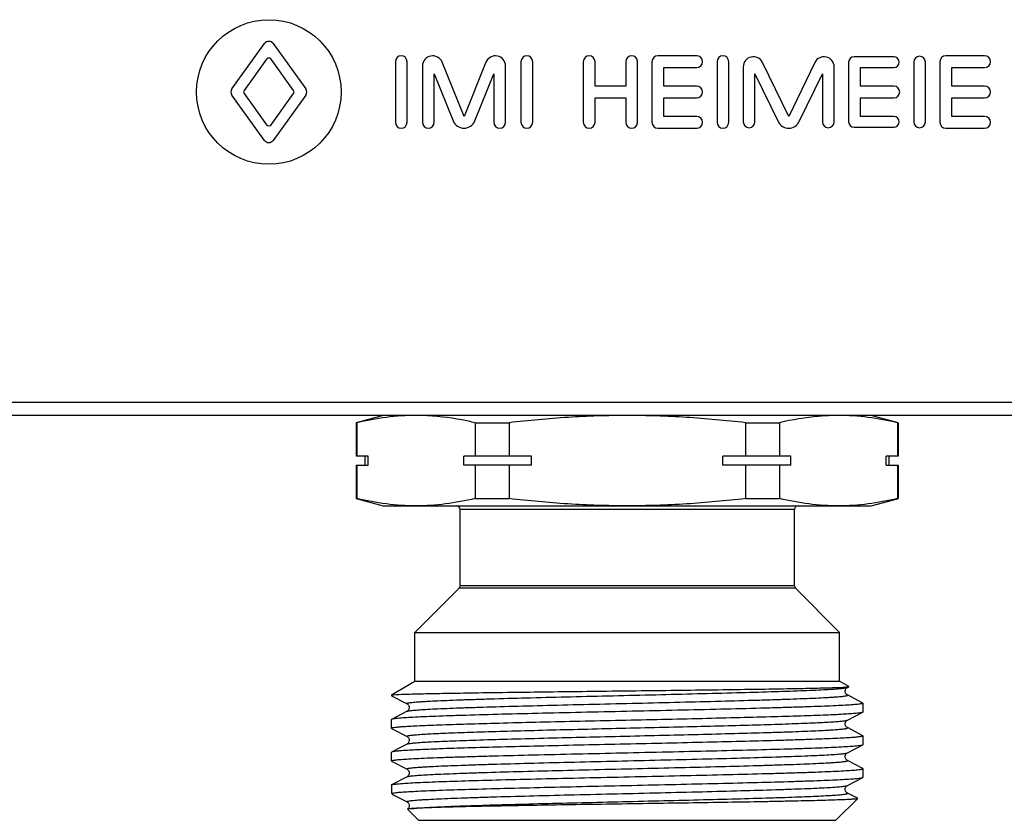
# Model space of a CAD drawing. Units: millimetres. Extents: x 0 to 841, y 0 to 594.
# Drawn here: x 365 to 419, y 354 to 398 of the extents above; entities that cross this region are included whole.
import ezdxf

# ---------------------------------------------------------------- set-up
doc = ezdxf.new("R2010")
doc.units = ezdxf.units.MM
doc.header["$LTSCALE"] = 46.255
doc.layers.get('0').update_dxf_attribs({"linetype": 'CONTINUOUS'})
doc.layers.add('A_STD', color=7, linetype='CONTINUOUS')

msp = doc.modelspace()

# ---------------------------------------------------------------- linework, layer by layer
at = {"color": 7, "linetype": 'Continuous'}
for p, q in [((577.242, 377.134), (219.58, 377.134)), ((580.411, 376.422), (216.411, 376.422)), ((384.911, 376.422), (383.411, 376.02)), ((383.411, 376.02), (383.411, 374.172)), ((383.451, 376.02), (383.411, 376.02)), ((383.451, 376.02), (383.451, 374.172)), ((389.989, 376.02), (389.989, 374.172)), ((389.989, 376.02), (391.873, 376.02)), ((391.873, 376.02), (391.873, 374.172)), ((404.949, 376.02), (404.949, 374.172)), ((404.949, 376.02), (406.833, 376.02)), ((406.833, 376.02), (406.833, 374.172)), ((413.411, 376.02), (411.911, 376.422)), ((413.372, 376.02), (413.372, 374.172)), ((413.372, 376.02), (413.411, 376.02)), ((413.411, 376.02), (413.411, 374.172)), ((384.074, 374.172), (383.411, 374.172)), ((383.911, 373.672), (383.911, 374.172)), ((384.074, 373.672), (384.074, 374.172)), ((389.366, 373.672), (389.366, 374.172)), ((393.12, 374.172), (389.366, 374.172)), ((393.12, 373.672), (393.12, 374.172)), ((403.703, 373.672), (403.703, 374.172)), ((407.457, 374.172), (403.703, 374.172)), ((407.457, 373.672), (407.457, 374.172)), ((412.748, 373.672), (412.748, 374.172)), ((413.411, 374.172), (412.748, 374.172)), ((412.911, 373.672), (412.911, 374.172)), ((383.411, 373.672), (383.411, 371.824)), ((383.411, 373.672), (384.074, 373.672)), ((383.451, 373.672), (383.451, 371.824)), ((393.12, 373.672), (389.366, 373.672)), ((389.989, 373.672), (389.989, 371.824)), ((391.873, 373.672), (391.873, 371.824)), ((407.457, 373.672), (403.703, 373.672)), ((404.949, 373.672), (404.949, 371.824)), ((406.833, 373.672), (406.833, 371.824)), ((412.748, 373.672), (413.411, 373.672)), ((413.372, 373.672), (413.372, 371.824)), ((413.411, 373.672), (413.411, 371.824)), ((383.451, 371.824), (383.411, 371.824)), ((383.411, 371.824), (384.911, 371.422)), ((389.989, 371.824), (391.873, 371.824)), ((404.949, 371.824), (406.833, 371.824)), ((411.911, 371.422), (413.374, 371.814)), ((413.372, 371.824), (413.411, 371.824)), ((384.911, 371.422), (411.911, 371.422)), ((389.161, 367.005), (389.161, 371.222)), ((407.661, 371.222), (389.161, 371.222)), ((407.661, 367.005), (407.661, 371.222)), ((386.661, 364.422), (389.103, 366.864)), ((407.72, 366.864), (389.103, 366.864)), ((407.661, 367.005), (389.161, 367.005)), ((410.161, 364.422), (407.72, 366.864)), ((386.661, 361.722), (386.661, 364.422)), ((386.661, 364.422), (410.161, 364.422)), ((410.161, 361.722), (410.161, 364.422)), ((385.361, 360.972), (386.661, 361.722)), ((386.661, 361.722), (410.161, 361.722)), ((410.675, 361.425), (410.161, 361.722)), ((410.593, 361.376), (410.675, 361.419)), ((410.675, 361.419), (410.675, 361.425)), ((385.361, 360.972), (385.361, 360.929)), ((385.361, 360.972), (385.459, 360.972)), ((385.361, 360.929), (385.373, 360.917)), ((385.373, 360.917), (386.229, 360.471)), ((411.449, 360.513), (410.593, 360.959)), ((411.449, 360.513), (411.461, 360.5)), ((411.461, 360.024), (411.461, 360.5)), ((385.373, 359.608), (385.361, 359.595)), ((385.361, 359.119), (385.361, 359.595)), ((386.229, 360.054), (385.373, 359.608)), ((386.229, 360.054), (386.229, 360.054)), ((410.593, 359.566), (411.449, 360.012)), ((411.449, 360.012), (411.461, 360.024)), ((385.373, 359.107), (385.361, 359.119)), ((385.373, 359.107), (386.229, 358.661)), ((410.593, 359.566), (410.593, 359.566)), ((410.593, 359.149), (410.593, 359.149)), ((411.449, 358.703), (410.593, 359.149)), ((411.449, 358.703), (411.461, 358.69)), ((411.461, 358.214), (411.461, 358.69)), ((385.87, 358.057), (385.373, 357.798)), ((386.229, 358.244), (385.87, 358.057)), ((386.229, 358.244), (386.229, 358.244)), ((410.593, 357.756), (411.449, 358.202)), ((411.449, 358.202), (411.461, 358.214)), ((385.361, 357.309), (385.361, 357.785)), ((410.593, 357.756), (410.593, 357.756)), ((385.373, 357.297), (385.361, 357.309)), ((385.373, 357.297), (386.229, 356.851)), ((386.229, 356.851), (386.229, 356.851)), ((411.449, 356.893), (410.593, 357.339)), ((411.449, 356.893), (411.461, 356.88)), ((411.461, 356.404), (411.461, 356.88)), ((386.229, 356.434), (385.373, 355.988)), ((410.593, 355.946), (411.449, 356.392)), ((411.449, 356.392), (411.461, 356.404)), ((385.361, 355.975), (385.373, 355.988)), ((385.361, 355.975), (385.361, 355.522)), ((410.593, 355.946), (410.593, 355.946)), ((385.361, 355.522), (385.382, 355.502)), ((385.402, 355.522), (385.361, 355.522)), ((385.409, 355.475), (385.446, 355.449)), ((385.446, 355.449), (385.502, 355.42)), ((385.502, 355.42), (386.229, 355.041)), ((409.961, 354.022), (411.164, 355.225)), ((411.078, 355.276), (410.593, 355.529)), ((411.16, 355.233), (411.078, 355.276)), ((411.16, 355.233), (411.164, 355.225)), ((386.229, 355.041), (386.229, 355.041)), ((386.252, 354.638), (386.251, 354.633)), ((386.861, 354.022), (386.251, 354.633)), ((386.861, 354.022), (409.961, 354.022))]:
    msp.add_line(p, q, dxfattribs=at)
for centre, start, end in [((388.961, 371.222), 0, 90), ((407.861, 371.222), 90, 180), ((388.961, 367.005), 315, 360), ((407.861, 367.005), 180, 225)]:
    msp.add_arc(centre, 0.2, start, end, dxfattribs=at)
for points, knots in [([(386.72, 376.422), (386.173, 376.422), (385.072, 376.349), (383.989, 376.146), (383.451, 376.02)], [0, 0, 0, 0, 0.497334, 1, 1, 1, 1]), ([(389.989, 376.02), (389.749, 376.076), (388.796, 376.28), (387.823, 376.395), (387.094, 376.417)], [0, 0, 0, 0, 0.252241, 1, 1, 1, 1]), ([(398.411, 376.422), (397.319, 376.422), (395.134, 376.35), (392.958, 376.147), (391.873, 376.02)], [0, 0, 0, 0, 0.499993, 1, 1, 1, 1]), ([(404.949, 376.02), (403.865, 376.147), (401.688, 376.35), (399.503, 376.422), (398.411, 376.422)], [0, 0, 0, 0, 0.500007, 1, 1, 1, 1]), ([(409.728, 376.417), (409.486, 376.41), (408.512, 376.353), (407.547, 376.187), (406.833, 376.02)], [0, 0, 0, 0, 0.248439, 1, 1, 1, 1]), ([(413.372, 376.02), (412.833, 376.146), (411.75, 376.349), (410.649, 376.422), (410.102, 376.422)], [0, 0, 0, 0, 0.502666, 1, 1, 1, 1]), ([(386.72, 371.422), (386.173, 371.422), (385.072, 371.496), (383.989, 371.699), (383.451, 371.824)], [0, 0, 0, 0, 0.497334, 1, 1, 1, 1]), ([(389.989, 371.824), (389.451, 371.699), (388.368, 371.496), (387.267, 371.422), (386.72, 371.422)], [0, 0, 0, 0, 0.502666, 1, 1, 1, 1]), ([(398.411, 371.422), (397.319, 371.422), (395.134, 371.495), (392.958, 371.698), (391.873, 371.824)], [0, 0, 0, 0, 0.499993, 1, 1, 1, 1]), ([(404.949, 371.824), (403.865, 371.698), (401.688, 371.495), (399.503, 371.422), (398.411, 371.422)], [0, 0, 0, 0, 0.500007, 1, 1, 1, 1]), ([(410.102, 371.422), (409.556, 371.422), (408.455, 371.496), (407.372, 371.699), (406.833, 371.824)], [0, 0, 0, 0, 0.497334, 1, 1, 1, 1]), ([(413.372, 371.824), (412.833, 371.699), (411.75, 371.496), (410.649, 371.422), (410.102, 371.422)], [0, 0, 0, 0, 0.502666, 1, 1, 1, 1]), ([(385.502, 360.972), (385.686, 360.985), (386.173, 361.003), (387.072, 361.027), (388.299, 361.052), (389.818, 361.077), (391.584, 361.103), (394.281, 361.138), (397.836, 361.181), (401.406, 361.223), (404.148, 361.259), (405.968, 361.285), (407.545, 361.311), (408.827, 361.337), (409.774, 361.363), (410.288, 361.382), (410.484, 361.395)], [0, 0, 0, 0, 0.022133, 0.05849, 0.108056, 0.169431, 0.240845, 0.320214, 0.493209, 0.667731, 0.74887, 0.822499, 0.886286, 0.938187, 0.976516, 1, 1, 1, 1]), ([(386.229, 360.471), (386.224, 360.474), (386.209, 360.487), (386.244, 360.506), (386.285, 360.515), (386.361, 360.53), (386.462, 360.542), (386.592, 360.556), (386.75, 360.57), (386.935, 360.584), (387.147, 360.598), (387.482, 360.617), (387.965, 360.641), (388.616, 360.669), (389.359, 360.696), (390.188, 360.724), (391.44, 360.762), (393.153, 360.809), (395.341, 360.864), (397.644, 360.919), (399.976, 360.973), (402.249, 361.028), (404.378, 361.083), (406.283, 361.137), (407.697, 361.185), (408.664, 361.224), (409.248, 361.251), (409.731, 361.278), (410.107, 361.305), (410.373, 361.332), (410.514, 361.351), (410.565, 361.365)], [0, 0, 0, 0, 0.000768, 0.001645, 0.003572, 0.006637, 0.010849, 0.016205, 0.022697, 0.030314, 0.039034, 0.048838, 0.07161, 0.09842, 0.129014, 0.163109, 0.20038, 0.283037, 0.373883, 0.469513, 0.566337, 0.660723, 0.74913, 0.828244, 0.895097, 0.923126, 0.947188, 0.967069, 0.982575, 0.99358, 1, 1, 1, 1]), ([(410.593, 360.959), (410.583, 360.963), (410.56, 360.977), (410.525, 361.015), (410.487, 361.072), (410.467, 361.151), (410.476, 361.207), (410.483, 361.234)], [0, 0, 0, 0, 0.100693, 0.255708, 0.480099, 0.734177, 1, 1, 1, 1]), ([(410.483, 361.234), (410.49, 361.257), (410.513, 361.314), (410.56, 361.36), (410.593, 361.376)], [0, 0, 0, 0, 0.386469, 1, 1, 1, 1]), ([(410.484, 361.395), (410.523, 361.398), (410.584, 361.403), (410.645, 361.41), (410.666, 361.415)], [0, 0, 0, 0, 0.646378, 1, 1, 1, 1]), ([(410.565, 361.365), (410.567, 361.366), (410.577, 361.369), (410.587, 361.373), (410.593, 361.376)], [0, 0, 0, 0, 0.297764, 1, 1, 1, 1]), ([(385.362, 360.932), (385.362, 360.932), (385.361, 360.931), (385.361, 360.93), (385.361, 360.929)], [0, 0, 0, 0, 0.512847, 1, 1, 1, 1]), ([(385.502, 360.972), (385.483, 360.969), (385.449, 360.963), (385.406, 360.954), (385.379, 360.945), (385.364, 360.937), (385.362, 360.932)], [0, 0, 0, 0, 0.397988, 0.69514, 0.893248, 1, 1, 1, 1]), ([(386.229, 360.054), (386.242, 360.061), (386.28, 360.071), (386.352, 360.084), (386.452, 360.098), (386.643, 360.118), (386.952, 360.142), (387.404, 360.17), (387.963, 360.197), (388.622, 360.225), (389.375, 360.253), (390.547, 360.292), (392.185, 360.34), (394.315, 360.395), (396.602, 360.45), (398.958, 360.506), (401.294, 360.561), (403.518, 360.617), (405.264, 360.664), (406.541, 360.703), (407.388, 360.731), (408.148, 360.759), (408.814, 360.787), (409.308, 360.811), (409.651, 360.831), (409.868, 360.845), (410.058, 360.859), (410.22, 360.872), (410.353, 360.887), (410.457, 360.9), (410.535, 360.914), (410.577, 360.924), (410.613, 360.943), (410.599, 360.956), (410.593, 360.959)], [0, 0, 0, 0, 0.001809, 0.00478, 0.008926, 0.014241, 0.028342, 0.046967, 0.069934, 0.097034, 0.127998, 0.162537, 0.240968, 0.329317, 0.424191, 0.521949, 0.618836, 0.711131, 0.795291, 0.833292, 0.868083, 0.899323, 0.926718, 0.950001, 0.96003, 0.968953, 0.976749, 0.983396, 0.988883, 0.993202, 0.996347, 0.998327, 0.999229, 1, 1, 1, 1]), ([(411.461, 360.5), (411.461, 360.493), (411.435, 360.481), (411.392, 360.47), (411.313, 360.456), (411.208, 360.443), (411.071, 360.429), (410.83, 360.409), (410.456, 360.386), (409.925, 360.358), (409.285, 360.331), (408.544, 360.303), (407.707, 360.276), (406.784, 360.248), (405.404, 360.21), (403.532, 360.163), (401.16, 360.109), (398.685, 360.054), (396.2, 359.999), (393.797, 359.944), (391.567, 359.89), (389.855, 359.843), (388.634, 359.804), (387.85, 359.777), (387.165, 359.749), (386.585, 359.722), (386.116, 359.695), (385.797, 359.671), (385.6, 359.651), (385.497, 359.638), (385.425, 359.624), (385.386, 359.614), (385.373, 359.608)], [0, 0, 0, 0, 0.000793, 0.002629, 0.005598, 0.009713, 0.014971, 0.021362, 0.03748, 0.05793, 0.082516, 0.111015, 0.143157, 0.178647, 0.217147, 0.301726, 0.393728, 0.489708, 0.586088, 0.679268, 0.765758, 0.842322, 0.87597, 0.906101, 0.932433, 0.954724, 0.972761, 0.986384, 0.991501, 0.995474, 0.998302, 1, 1, 1, 1]), ([(386.228, 360.472), (386.236, 360.468), (386.259, 360.453), (386.298, 360.417), (386.34, 360.352), (386.353, 360.262), (386.34, 360.172), (386.297, 360.107), (386.259, 360.071), (386.236, 360.056), (386.229, 360.053)], [0, 0, 0, 0, 0.051385, 0.159379, 0.314419, 0.500649, 0.6868, 0.842694, 0.949428, 1, 1, 1, 1]), ([(385.925, 359.204), (386.209, 359.226), (386.896, 359.263), (388.094, 359.311), (389.607, 359.36), (391.39, 359.409), (393.387, 359.459), (395.539, 359.508), (397.779, 359.558), (400.038, 359.608), (402.247, 359.657), (404.339, 359.707), (406.249, 359.757), (407.7, 359.799), (408.727, 359.834), (409.382, 359.859), (409.953, 359.884), (410.436, 359.909), (410.826, 359.933), (411.092, 359.955), (411.256, 359.973), (411.343, 359.985), (411.405, 359.997), (411.438, 360.006), (411.449, 360.012)], [0, 0, 0, 0, 0.03345, 0.080842, 0.14072, 0.211265, 0.290314, 0.375447, 0.46406, 0.55344, 0.640852, 0.723617, 0.799197, 0.865282, 0.894121, 0.919854, 0.942287, 0.961248, 0.97659, 0.988206, 0.992588, 0.996012, 0.998477, 1, 1, 1, 1]), ([(385.361, 359.119), (385.361, 359.124), (385.375, 359.134), (385.401, 359.142), (385.447, 359.153), (385.54, 359.168), (385.702, 359.187), (385.843, 359.198), (385.925, 359.204)], [0, 0, 0, 0, 0.024064, 0.073872, 0.153075, 0.262334, 0.571325, 1, 1, 1, 1]), ([(386.744, 358.759), (387.009, 358.781), (387.65, 358.817), (388.767, 358.866), (390.179, 358.914), (392.519, 358.984), (395.087, 359.048), (397.805, 359.112), (399.914, 359.162), (401.977, 359.212), (403.931, 359.261), (405.717, 359.311), (407.074, 359.353), (408.034, 359.388), (408.648, 359.413), (409.183, 359.438), (409.636, 359.463), (410.003, 359.487), (410.281, 359.511), (410.456, 359.532), (410.55, 359.551), (410.582, 359.56), (410.593, 359.566)], [0, 0, 0, 0, 0.033415, 0.080744, 0.140535, 0.210975, 0.374932, 0.463443, 0.552738, 0.640087, 0.722823, 0.798418, 0.864565, 0.893448, 0.919242, 0.941744, 0.960787, 0.976227, 0.987947, 0.995877, 0.998409, 1, 1, 1, 1]), ([(386.744, 358.316), (387.019, 358.338), (387.688, 358.376), (388.856, 358.426), (390.336, 358.476), (392.783, 358.547), (395.461, 358.613), (398.284, 358.68), (400.454, 358.731), (402.558, 358.783), (404.527, 358.834), (406.053, 358.877), (407.159, 358.913), (407.886, 358.939), (408.535, 358.965), (409.102, 358.99), (409.52, 359.013), (409.811, 359.031), (409.994, 359.044), (410.153, 359.057), (410.288, 359.069), (410.4, 359.082), (410.486, 359.094), (410.55, 359.108), (410.585, 359.116), (410.612, 359.135), (410.598, 359.146), (410.593, 359.149)], [0, 0, 0, 0, 0.034684, 0.084128, 0.146719, 0.220433, 0.391343, 0.482977, 0.574786, 0.663781, 0.747063, 0.821923, 0.855421, 0.885925, 0.913188, 0.936989, 0.957133, 0.965784, 0.973463, 0.980153, 0.985844, 0.990527, 0.994195, 0.996846, 0.998494, 0.999245, 1, 1, 1, 1]), ([(410.593, 359.148), (410.57, 359.158), (410.531, 359.197), (410.483, 359.266), (410.463, 359.382), (410.503, 359.5), (410.569, 359.555), (410.593, 359.567)], [0, 0, 0, 0, 0.154086, 0.315181, 0.500402, 0.839705, 1, 1, 1, 1]), ([(411.461, 358.69), (411.461, 358.684), (411.44, 358.672), (411.403, 358.663), (411.336, 358.65), (411.247, 358.638), (411.131, 358.625), (410.928, 358.607), (410.612, 358.585), (410.16, 358.56), (409.616, 358.535), (408.984, 358.509), (408.268, 358.484), (407.473, 358.459), (406.278, 358.423), (404.639, 358.38), (402.539, 358.33), (400.309, 358.28), (398.019, 358.229), (395.741, 358.179), (393.547, 358.128), (391.507, 358.078), (389.685, 358.028), (388.138, 357.979), (386.916, 357.93), (386.214, 357.892), (385.925, 357.87)], [0, 0, 0, 0, 0.000712, 0.002308, 0.004876, 0.008431, 0.012973, 0.018498, 0.032444, 0.050166, 0.071532, 0.096366, 0.12448, 0.155646, 0.189623, 0.264911, 0.347976, 0.436194, 0.526775, 0.616865, 0.703622, 0.784312, 0.856389, 0.917576, 0.965956, 1, 1, 1, 1]), ([(386.229, 358.661), (386.224, 358.664), (386.211, 358.673), (386.232, 358.692), (386.264, 358.699), (386.319, 358.713), (386.394, 358.724), (386.492, 358.736), (386.61, 358.748), (386.697, 358.755), (386.744, 358.759)], [0, 0, 0, 0, 0.031417, 0.059337, 0.120298, 0.219288, 0.356922, 0.533108, 0.747578, 1, 1, 1, 1]), ([(386.228, 358.662), (386.236, 358.658), (386.259, 358.643), (386.298, 358.607), (386.34, 358.542), (386.353, 358.452), (386.34, 358.362), (386.297, 358.297), (386.259, 358.261), (386.236, 358.246), (386.229, 358.243)], [0, 0, 0, 0, 0.051636, 0.159697, 0.314375, 0.500882, 0.686781, 0.843013, 0.949584, 1, 1, 1, 1]), ([(385.361, 357.309), (385.361, 357.316), (385.387, 357.329), (385.43, 357.34), (385.509, 357.354), (385.615, 357.367), (385.752, 357.381), (385.992, 357.4), (386.366, 357.424), (386.898, 357.451), (387.537, 357.479), (388.279, 357.506), (389.115, 357.534), (390.039, 357.562), (391.419, 357.6), (393.291, 357.647), (395.663, 357.701), (398.138, 357.756), (400.623, 357.811), (403.026, 357.865), (405.256, 357.92), (406.967, 357.967), (408.189, 358.005), (408.973, 358.033), (409.658, 358.06), (410.237, 358.088), (410.706, 358.115), (411.025, 358.139), (411.222, 358.159), (411.325, 358.172), (411.398, 358.185), (411.436, 358.195), (411.449, 358.202)], [0, 0, 0, 0, 0.000793, 0.002629, 0.005599, 0.009713, 0.014972, 0.021364, 0.037484, 0.057937, 0.082527, 0.11103, 0.143175, 0.178666, 0.217168, 0.301749, 0.393755, 0.48974, 0.586117, 0.679288, 0.765772, 0.842332, 0.875979, 0.90611, 0.932441, 0.954728, 0.972764, 0.986385, 0.991502, 0.995474, 0.998302, 1, 1, 1, 1]), ([(386.229, 358.244), (386.247, 358.253), (386.303, 358.266), (386.408, 358.283), (386.561, 358.3), (386.677, 358.31), (386.744, 358.316)], [0, 0, 0, 0, 0.117375, 0.323286, 0.617816, 1, 1, 1, 1]), ([(385.373, 357.798), (385.371, 357.797), (385.366, 357.794), (385.361, 357.789), (385.361, 357.785)], [0, 0, 0, 0, 0.345923, 1, 1, 1, 1]), ([(385.925, 357.87), (385.854, 357.865), (385.727, 357.854), (385.563, 357.837), (385.451, 357.82), (385.392, 357.807), (385.373, 357.798)], [0, 0, 0, 0, 0.385941, 0.681616, 0.886108, 1, 1, 1, 1]), ([(386.229, 356.851), (386.224, 356.854), (386.209, 356.867), (386.245, 356.886), (386.287, 356.895), (386.366, 356.91), (386.469, 356.923), (386.603, 356.937), (386.764, 356.951), (386.954, 356.965), (387.171, 356.979), (387.515, 356.999), (388.008, 357.023), (388.675, 357.051), (389.435, 357.079), (390.281, 357.107), (391.559, 357.146), (393.304, 357.193), (395.529, 357.248), (397.864, 357.304), (400.221, 357.359), (402.508, 357.415), (404.638, 357.47), (406.276, 357.518), (407.447, 357.557), (408.201, 357.584), (408.86, 357.612), (409.418, 357.64), (409.871, 357.668), (410.18, 357.692), (410.37, 357.712), (410.471, 357.725), (410.542, 357.739), (410.58, 357.749), (410.593, 357.756)], [0, 0, 0, 0, 0.000771, 0.001673, 0.003652, 0.006797, 0.011117, 0.016604, 0.023252, 0.031047, 0.039971, 0.05, 0.073283, 0.100679, 0.13192, 0.166712, 0.204715, 0.288876, 0.381173, 0.478062, 0.575821, 0.670696, 0.759045, 0.837475, 0.872013, 0.902977, 0.930075, 0.953041, 0.971665, 0.985763, 0.991078, 0.995222, 0.998192, 1, 1, 1, 1]), ([(410.594, 357.338), (410.586, 357.342), (410.564, 357.357), (410.524, 357.392), (410.483, 357.458), (410.47, 357.547), (410.482, 357.638), (410.53, 357.708), (410.569, 357.746), (410.593, 357.756)], [0, 0, 0, 0, 0.05179, 0.159011, 0.313203, 0.500882, 0.68651, 0.843243, 1, 1, 1, 1]), ([(385.39, 355.995), (385.409, 356.001), (385.457, 356.011), (385.592, 356.032), (385.835, 356.054), (386.213, 356.081), (386.704, 356.108), (387.302, 356.135), (388.299, 356.174), (389.765, 356.221), (391.751, 356.275), (393.981, 356.329), (396.374, 356.383), (398.843, 356.437), (401.295, 356.492), (403.641, 356.546), (405.49, 356.592), (406.852, 356.63), (407.763, 356.658), (408.588, 356.685), (409.318, 356.712), (409.948, 356.739), (410.472, 356.766), (410.84, 356.79), (411.077, 356.81), (411.212, 356.823), (411.315, 356.836), (411.393, 356.85), (411.435, 356.861), (411.461, 356.874), (411.461, 356.88)], [0, 0, 0, 0, 0.002247, 0.005618, 0.015733, 0.030294, 0.049167, 0.072189, 0.099144, 0.163837, 0.24087, 0.327413, 0.42028, 0.516056, 0.611216, 0.702258, 0.785834, 0.823848, 0.858869, 0.890576, 0.918678, 0.942915, 0.963068, 0.97895, 0.985247, 0.990427, 0.99448, 0.997406, 0.999216, 1, 1, 1, 1]), ([(386.229, 356.434), (386.242, 356.441), (386.28, 356.451), (386.351, 356.464), (386.452, 356.478), (386.642, 356.498), (386.951, 356.522), (387.404, 356.55), (387.962, 356.577), (388.621, 356.605), (389.375, 356.633), (390.546, 356.672), (392.184, 356.72), (394.314, 356.775), (396.601, 356.83), (398.958, 356.886), (401.293, 356.941), (403.518, 356.997), (405.263, 357.044), (406.541, 357.083), (407.387, 357.111), (408.148, 357.139), (408.814, 357.167), (409.308, 357.191), (409.651, 357.211), (409.868, 357.225), (410.058, 357.239), (410.22, 357.252), (410.353, 357.267), (410.457, 357.28), (410.535, 357.294), (410.577, 357.304), (410.613, 357.323), (410.599, 357.336), (410.593, 357.339)], [0, 0, 0, 0, 0.001808, 0.004776, 0.00892, 0.014235, 0.028332, 0.046955, 0.069921, 0.097018, 0.127982, 0.162519, 0.240948, 0.329297, 0.424173, 0.521933, 0.618822, 0.71112, 0.795282, 0.833286, 0.868078, 0.899319, 0.926715, 0.949999, 0.960028, 0.968952, 0.976748, 0.983395, 0.988883, 0.993202, 0.996348, 0.998327, 0.999229, 1, 1, 1, 1]), ([(386.229, 356.852), (386.253, 356.841), (386.292, 356.803), (386.34, 356.733), (386.353, 356.642), (386.339, 356.553), (386.298, 356.487), (386.259, 356.452), (386.236, 356.436), (386.229, 356.433)], [0, 0, 0, 0, 0.154829, 0.312611, 0.498998, 0.685986, 0.841211, 0.948668, 1, 1, 1, 1]), ([(385.402, 355.522), (385.453, 355.536), (385.596, 355.555), (385.865, 355.582), (386.246, 355.607), (386.735, 355.634), (387.328, 355.66), (388.31, 355.698), (389.751, 355.744), (391.697, 355.797), (393.882, 355.85), (396.227, 355.904), (398.65, 355.957), (401.065, 356.011), (403.386, 356.064), (405.529, 356.117), (407.17, 356.163), (408.338, 356.2), (409.086, 356.227), (409.74, 356.254), (410.292, 356.281), (410.739, 356.307), (411.044, 356.33), (411.232, 356.35), (411.33, 356.363), (411.4, 356.376), (411.437, 356.386), (411.449, 356.392)], [0, 0, 0, 0, 0.006061, 0.016471, 0.031162, 0.050005, 0.072842, 0.099467, 0.163115, 0.238697, 0.323533, 0.414607, 0.508688, 0.602443, 0.692546, 0.775793, 0.849225, 0.881432, 0.910246, 0.935406, 0.956695, 0.973921, 0.986938, 0.991833, 0.995639, 0.998356, 1, 1, 1, 1]), ([(386.229, 355.041), (386.224, 355.044), (386.209, 355.057), (386.245, 355.076), (386.287, 355.085), (386.366, 355.1), (386.469, 355.113), (386.603, 355.127), (386.764, 355.141), (386.954, 355.155), (387.171, 355.169), (387.515, 355.189), (388.008, 355.213), (388.675, 355.241), (389.435, 355.269), (390.281, 355.297), (391.559, 355.336), (393.304, 355.383), (395.529, 355.438), (397.865, 355.494), (400.221, 355.549), (402.508, 355.605), (404.638, 355.66), (406.276, 355.708), (407.447, 355.747), (408.201, 355.775), (408.86, 355.802), (409.418, 355.83), (409.871, 355.858), (410.18, 355.882), (410.37, 355.902), (410.471, 355.915), (410.542, 355.929), (410.58, 355.939), (410.593, 355.946)], [0, 0, 0, 0, 0.000771, 0.001673, 0.003652, 0.006796, 0.011116, 0.016605, 0.023252, 0.031046, 0.03997, 0.050001, 0.073283, 0.10068, 0.13192, 0.166713, 0.204716, 0.288878, 0.381175, 0.478064, 0.575823, 0.670699, 0.759048, 0.837477, 0.872016, 0.902979, 0.930077, 0.953043, 0.971665, 0.985764, 0.991078, 0.995222, 0.998192, 1, 1, 1, 1]), ([(410.594, 355.528), (410.586, 355.531), (410.563, 355.547), (410.523, 355.583), (410.482, 355.649), (410.47, 355.738), (410.482, 355.828), (410.53, 355.899), (410.569, 355.936), (410.594, 355.947)], [0, 0, 0, 0, 0.053027, 0.162388, 0.316069, 0.502252, 0.68816, 0.843117, 1, 1, 1, 1]), ([(385.402, 355.522), (385.398, 355.517), (385.392, 355.502), (385.398, 355.488), (385.403, 355.482)], [0, 0, 0, 0, 0.498901, 1, 1, 1, 1]), ([(386.449, 354.667), (386.664, 354.693), (387.229, 354.731), (388.26, 354.783), (389.645, 354.834), (391.335, 354.886), (393.272, 354.939), (395.388, 354.991), (397.609, 355.044), (399.859, 355.097), (402.058, 355.15), (404.129, 355.203), (405.743, 355.248), (406.917, 355.285), (407.691, 355.312), (408.384, 355.338), (408.99, 355.365), (409.437, 355.388), (409.748, 355.407), (409.945, 355.42), (410.116, 355.433), (410.261, 355.447), (410.382, 355.46), (410.474, 355.472), (410.544, 355.487), (410.582, 355.495), (410.613, 355.514), (410.599, 355.526), (410.593, 355.529)], [0, 0, 0, 0, 0.026899, 0.070059, 0.127992, 0.198693, 0.279698, 0.368189, 0.461083, 0.555146, 0.647101, 0.733744, 0.812058, 0.847225, 0.879317, 0.908052, 0.933182, 0.954489, 0.963648, 0.971787, 0.978888, 0.984935, 0.989915, 0.993823, 0.996659, 0.998434, 0.99924, 1, 1, 1, 1]), ([(411.164, 355.225), (411.158, 355.22), (411.133, 355.215), (411.087, 355.206), (411.013, 355.198), (410.915, 355.19), (410.791, 355.182), (410.576, 355.169), (410.245, 355.155), (409.776, 355.138), (409.215, 355.121), (408.566, 355.104), (407.834, 355.087), (407.025, 355.07), (405.811, 355.046), (404.157, 355.017), (402.046, 354.983), (399.819, 354.949), (397.551, 354.915), (395.319, 354.88), (393.2, 354.846), (391.265, 354.811), (389.583, 354.777), (388.213, 354.744), (387.203, 354.709), (386.655, 354.685), (386.449, 354.667)], [0, 0, 0, 0, 0.000934, 0.002879, 0.005853, 0.009856, 0.014887, 0.020937, 0.036039, 0.055046, 0.077814, 0.104153, 0.133857, 0.16668, 0.20236, 0.281089, 0.367446, 0.458547, 0.551324, 0.642639, 0.729377, 0.808546, 0.877388, 0.933486, 0.974853, 1, 1, 1, 1]), ([(386.229, 355.042), (386.25, 355.033), (386.286, 354.999), (386.332, 354.938), (386.345, 354.885), (386.347, 354.857)], [0, 0, 0, 0, 0.312631, 0.624989, 1, 1, 1, 1]), ([(386.347, 354.857), (386.351, 354.808), (386.337, 354.72), (386.279, 354.658), (386.252, 354.638)], [0, 0, 0, 0, 0.593263, 1, 1, 1, 1]), ([(386.449, 354.667), (386.422, 354.665), (386.376, 354.66), (386.317, 354.654), (386.278, 354.646), (386.257, 354.642), (386.252, 354.638)], [0, 0, 0, 0, 0.397748, 0.696899, 0.897171, 1, 1, 1, 1])]:
    msp.add_open_spline(points, degree=3, knots=knots, dxfattribs=at)
for points in [[(410.666, 361.415), (410.669, 361.416), (410.672, 361.417), (410.675, 361.419)], [(385.373, 355.988), (385.378, 355.99), (385.384, 355.993), (385.39, 355.995)], [(385.403, 355.482), (385.405, 355.479), (385.407, 355.477), (385.409, 355.475)]]:
    msp.add_open_spline(points, degree=3, dxfattribs=at)
at = {"layer": 'A_STD', "color": 7, "linetype": 'Continuous'}
for p, q in [((376.538, 394.498), (378.338, 396.998)), ((378.825, 396.998), (380.625, 394.498)), ((378.46, 396.14), (377.214, 394.41)), ((379.949, 394.41), (378.703, 396.14)), ((402.256, 396.322), (400.106, 396.322)), ((413.161, 396.272), (410.961, 396.272)), ((418.186, 396.322), (416.036, 396.322)), ((385.581, 395.997), (385.581, 392.647)), ((386.231, 392.647), (386.231, 395.997)), ((387.081, 395.757), (387.081, 392.647)), ((389.381, 392.972), (388.172, 395.969)), ((390.591, 395.969), (389.381, 392.972)), ((391.681, 392.647), (391.681, 395.757)), ((392.531, 395.997), (392.531, 392.647)), ((393.181, 392.647), (393.181, 395.997)), ((395.981, 395.997), (395.981, 392.647)), ((396.631, 394.647), (396.631, 395.997)), ((398.331, 395.997), (398.331, 394.647)), ((398.981, 392.647), (398.981, 395.997)), ((399.781, 395.997), (399.781, 392.647)), ((400.431, 394.647), (400.431, 395.672)), ((400.431, 395.672), (402.256, 395.672)), ((403.381, 395.997), (403.381, 392.647)), ((404.031, 392.647), (404.031, 395.997)), ((404.831, 395.712), (404.831, 392.672)), ((407.346, 392.972), (405.896, 395.957)), ((408.797, 395.957), (407.346, 392.972)), ((409.861, 392.672), (409.861, 395.712)), ((410.661, 395.972), (410.661, 392.672)), ((411.311, 394.647), (411.311, 395.672)), ((411.311, 395.672), (413.161, 395.672)), ((414.261, 395.972), (414.261, 392.672)), ((414.911, 392.672), (414.911, 395.972)), ((415.711, 395.997), (415.711, 392.647)), ((416.371, 394.647), (416.371, 395.672)), ((416.371, 395.672), (418.186, 395.672)), ((387.731, 392.647), (387.731, 395.322)), ((387.731, 395.322), (388.779, 392.729)), ((389.984, 392.729), (391.031, 395.322)), ((391.031, 395.322), (391.031, 392.647)), ((405.481, 392.672), (405.481, 395.322)), ((405.481, 395.322), (406.762, 392.688)), ((407.931, 392.688), (409.211, 395.322)), ((409.211, 395.322), (409.211, 392.672)), ((398.331, 394.647), (396.631, 394.647)), ((402.256, 394.647), (400.431, 394.647)), ((413.161, 394.647), (411.311, 394.647)), ((418.186, 394.647), (416.371, 394.647)), ((378.338, 391.647), (376.538, 394.147)), ((377.214, 394.235), (378.46, 392.505)), ((378.703, 392.505), (379.949, 394.235)), ((380.625, 394.147), (378.825, 391.647)), ((396.631, 392.647), (396.631, 393.997)), ((396.631, 393.997), (398.331, 393.997)), ((398.331, 393.997), (398.331, 392.647)), ((400.431, 392.972), (400.431, 393.997)), ((400.431, 393.997), (402.256, 393.997)), ((411.311, 392.972), (411.311, 393.997)), ((411.311, 393.997), (413.161, 393.997)), ((416.371, 392.972), (416.371, 393.997)), ((416.371, 393.997), (418.186, 393.997)), ((402.256, 392.972), (400.431, 392.972)), ((413.161, 392.972), (411.311, 392.972)), ((418.186, 392.972), (416.371, 392.972)), ((400.106, 392.322), (402.256, 392.322)), ((410.961, 392.372), (413.161, 392.372)), ((416.036, 392.322), (418.186, 392.322))]:
    msp.add_line(p, q, dxfattribs=at)
msp.add_circle((378.581, 394.322), 4, dxfattribs=at)
for centre, radius, start, end in [((378.581, 396.822), 0.3, 35.7539, 144.2461), ((378.581, 396.052), 0.15, 35.7539, 144.2461), ((385.906, 395.997), 0.325, 0, 180), ((387.647, 395.757), 0.566, 21.9903, 180), ((391.116, 395.757), 0.566, 0, 158.0097), ((392.856, 395.997), 0.325, 0, 180), ((396.306, 395.997), 0.325, 0, 180), ((398.656, 395.997), 0.325, 0, 180), ((400.106, 395.997), 0.325, 90, 180), ((402.256, 395.997), 0.325, 270, 90), ((403.706, 395.997), 0.325, 0, 180), ((405.392, 395.712), 0.56, 25.9204, 180), ((409.301, 395.712), 0.56, 0, 154.0796), ((410.961, 395.972), 0.3, 90, 180), ((413.161, 395.972), 0.3, 270, 90), ((414.586, 395.972), 0.325, 0, 180), ((416.036, 395.997), 0.325, 90, 180), ((418.186, 395.997), 0.325, 270, 90), ((376.781, 394.322), 0.3, 144.2461, 215.7539), ((380.381, 394.322), 0.3, 324.2461, 35.7539), ((402.256, 394.322), 0.325, 270, 90), ((413.161, 394.322), 0.325, 270, 90), ((418.186, 394.322), 0.325, 270, 90), ((377.336, 394.322), 0.15, 144.2461, 215.7539), ((379.827, 394.322), 0.15, 324.2461, 35.7539), ((402.256, 392.647), 0.325, 270, 90), ((413.161, 392.672), 0.3, 270, 90), ((418.186, 392.647), 0.325, 270, 90), ((378.581, 392.593), 0.15, 215.7539, 324.2461), ((385.906, 392.647), 0.325, 180, 360), ((387.406, 392.647), 0.325, 180, 360), ((389.381, 392.972), 0.65, 201.9903, 338.0097), ((391.356, 392.647), 0.325, 180, 360), ((392.856, 392.647), 0.325, 180, 360), ((396.306, 392.647), 0.325, 180, 360), ((398.656, 392.647), 0.325, 180, 360), ((400.106, 392.647), 0.325, 180, 270), ((403.706, 392.647), 0.325, 180, 360), ((405.156, 392.672), 0.325, 180, 360), ((407.346, 392.972), 0.65, 205.9204, 334.0796), ((409.536, 392.672), 0.325, 180, 360), ((410.961, 392.672), 0.3, 180, 270), ((414.586, 392.672), 0.325, 180, 360), ((416.036, 392.647), 0.325, 180, 270), ((378.581, 391.822), 0.3, 215.7539, 324.2461)]:
    msp.add_arc(centre, radius, start, end, dxfattribs=at)

doc.saveas('drawing.dxf')
